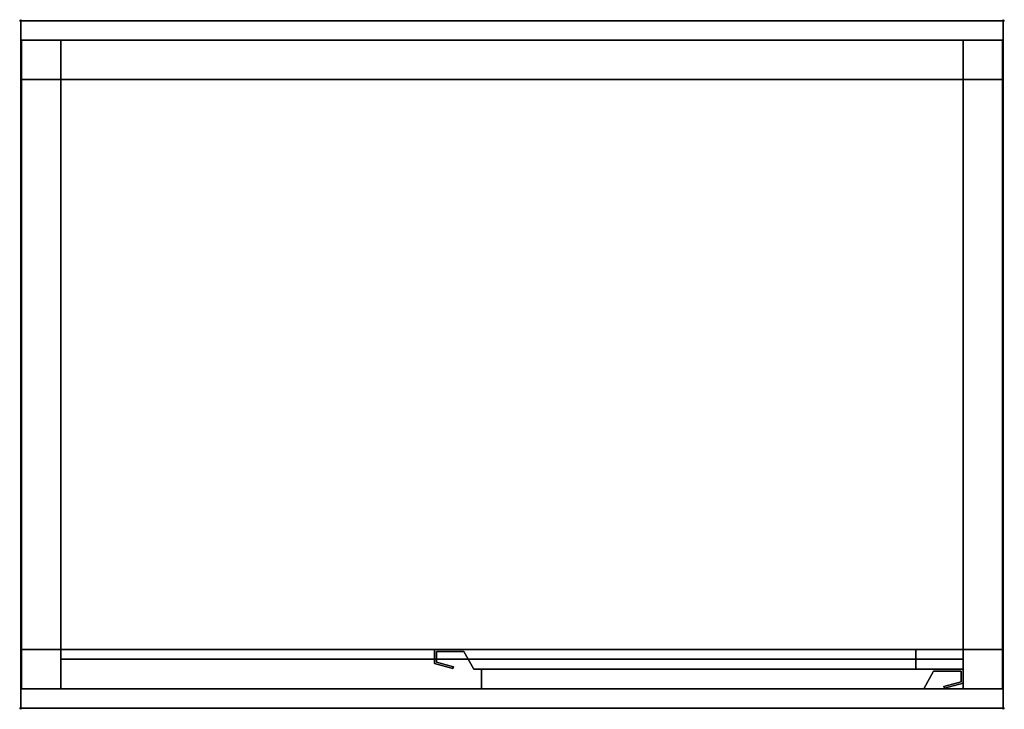
# Model space of a CAD drawing. Extents: x -1 to 1001, y -701 to 1.
import ezdxf

# ---------------------------------------------------------------- set-up
doc = ezdxf.new("R2010")
doc.units = 0
doc.header["$PDMODE"] = 35
doc.linetypes.add('NASCOSTA', pattern=[0.381, 0.254, -0.127])
for name, color, linetype in [('IQ_200_2D', 1, 'Continuous'), ('IQ_200_3D', 1, 'Continuous'), ('IQ_204_2D', 7, 'Continuous'), ('IQ_204_3D', 7, 'Continuous'), ('IQ_INS_3D', 3, 'Continuous')]:
    doc.layers.add(name, color=color, linetype=linetype)

msp = doc.modelspace()

# ---------------------------------------------------------------- linework, layer by layer
at = {"layer": 'IQ_200_2D'}
msp.add_lwpolyline([(0, 0), (1000, 0), (1000, -700), (0, -700)], close=True, dxfattribs=at)
at = {"layer": 'IQ_200_3D'}
for points in [[(0, -700, 850), (0, 0, 850), (1000, 0, 850), (1000, -700, 850)], [(0, -700, 900), (1000, -700, 900), (1000, 0, 900), (0, 0, 900)], [(0, 0, 850), (0, 0, 900), (1000, 0, 900), (1000, 0, 850)], [(0, -700, 850), (0, -700, 900), (0, 0, 900), (0, 0, 850)], [(1000, -700, 850), (1000, 0, 850), (1000, 0, 900), (1000, -700, 900)], [(1, -20, 50), (1, -20, 850), (41, -20, 850), (41, -20, 50)], [(1, -60, 50), (1, -60, 850), (1, -20, 850), (1, -20, 50)], [(41, -20, 850), (959, -20, 850), (959, -20, 200), (41, -20, 200)], [(41, -60, 200), (41, -60, 850), (41, -20, 850), (41, -20, 200)], [(41, -60, 50), (41, -20, 50), (41, -20, 850), (41, -60, 850)], [(959, -20, 850), (959, -60, 850), (959, -60, 200), (959, -20, 200)], [(959, -20, 50), (959, -20, 850), (999, -20, 850), (999, -20, 50)], [(959, -60, 850), (959, -20, 850), (959, -20, 50), (959, -60, 50)], [(999, -20, 50), (999, -20, 850), (999, -60, 850), (999, -60, 50)], [(1, -640, 200), (1, -640, 850), (1, -60, 850), (1, -60, 200)], [(1, -60, 200), (1, -60, 850), (41, -60, 850), (41, -60, 200)], [(1, -60, 50), (41, -60, 50), (41, -60, 850), (1, -60, 850)], [(41, -640, 525), (41, -60, 525), (959, -60, 525), (959, -640, 525)], [(41, -640, 565), (959, -640, 565), (959, -60, 565), (41, -60, 565)], [(41, -60, 525), (41, -60, 565), (959, -60, 565), (959, -60, 525)], [(41, -640, 525), (41, -640, 565), (41, -60, 565), (41, -60, 525)], [(959, -60, 200), (959, -60, 850), (999, -60, 850), (999, -60, 200)], [(999, -60, 850), (959, -60, 850), (959, -60, 50), (999, -60, 50)], [(959, -640, 525), (959, -60, 525), (959, -60, 565), (959, -640, 565)], [(999, -60, 200), (999, -60, 850), (999, -640, 850), (999, -640, 200)], [(41, -640, 850), (1, -640, 850), (1, -640, 200), (41, -640, 200)], [(1, -640, 850), (41, -640, 850), (41, -640, 50), (1, -640, 50)], [(1, -680, 50), (1, -680, 850), (1, -640, 850), (1, -640, 50)], [(41, -640, 850), (41, -680, 850), (41, -680, 50), (41, -640, 50)], [(41, -640, 525), (959, -640, 525), (959, -640, 565), (41, -640, 565)], [(911, -640, 242), (421, -640, 242), (421, -640, 818), (911, -640, 818)], [(421, -640, 242), (421, -654.5, 242), (421, -654.5, 818), (421, -640, 818)], [(911, -660, 242), (911, -640, 242), (911, -640, 818), (911, -660, 818)], [(959, -640, 200), (999, -640, 200), (999, -640, 850), (959, -640, 850)], [(999, -640, 50), (959, -640, 50), (959, -640, 850), (999, -640, 850)], [(959, -640, 50), (959, -680, 50), (959, -680, 850), (959, -640, 850)], [(999, -640, 50), (999, -640, 850), (999, -680, 850), (999, -680, 50)], [(41, -680, 820), (41, -650, 820), (959, -650, 820), (959, -680, 820)], [(41, -650, 820), (41, -650, 850), (959, -650, 850), (959, -650, 820)], [(41, -680, 820), (41, -680, 850), (41, -650, 850), (41, -650, 820)], [(423, -653, 242), (423, -642, 242), (423, -642, 818), (423, -653, 818)], [(423, -642, 242), (451, -642, 242), (451, -642, 818), (423, -642, 818)], [(451, -642, 242), (461, -660, 242), (461, -660, 818), (451, -642, 818)], [(959, -680, 820), (959, -650, 820), (959, -650, 850), (959, -680, 850)], [(421, -654.5, 242), (439.9, -659.6, 252), (439.9, -659.6, 808), (421, -654.5, 818)], [(440.4, -657.7, 252), (423, -653, 242), (423, -653, 818), (440.4, -657.7, 808)], [(439.9, -659.6, 252), (440.4, -657.7, 252), (440.4, -657.7, 808), (439.9, -659.6, 808)], [(461, -660, 242), (911, -660, 242), (911, -660, 818), (461, -660, 818)], [(469, -680, 242), (469, -660, 242), (469, -660, 818), (469, -680, 818)], [(469, -660, 242), (959, -660, 242), (959, -660, 818), (469, -660, 818)], [(959, -660, 242), (959, -674.5, 242), (959, -674.5, 818), (959, -660, 818)], [(929, -662, 242), (919, -680, 242), (919, -680, 818), (929, -662, 818)], [(957, -662, 242), (929, -662, 242), (929, -662, 818), (957, -662, 818)], [(957, -673, 242), (957, -662, 242), (957, -662, 818), (957, -673, 818)], [(41, -680, 50), (41, -680, 850), (1, -680, 850), (1, -680, 50)], [(41, -680, 820), (959, -680, 820), (959, -680, 850), (41, -680, 850)], [(41, -680, 200), (959, -680, 200), (959, -680, 240), (41, -680, 240)], [(919, -680, 242), (469, -680, 242), (469, -680, 818), (919, -680, 818)], [(939.6, -677.7, 252), (957, -673, 242), (957, -673, 818), (939.6, -677.7, 808)], [(940.1, -679.6, 252), (939.6, -677.7, 252), (939.6, -677.7, 808), (940.1, -679.6, 808)], [(959, -674.5, 242), (940.1, -679.6, 252), (940.1, -679.6, 808), (959, -674.5, 818)], [(999, -680, 50), (999, -680, 850), (959, -680, 850), (959, -680, 50)], [(0, -700, 850), (1000, -700, 850), (1000, -700, 900), (0, -700, 900)]]:
    msp.add_3dface(points, dxfattribs=at)
for points, invisible_edges in [([(959, -20, 200), (959, -60, 200), (41, -60, 200), (41, -20, 200)], 2), ([(41, -640, 200), (1, -640, 200), (1, -60, 200), (41, -60, 200)], 8), ([(41, -60, 850), (41, -640, 850), (41, -640, 200), (41, -60, 200)], 4), ([(959, -60, 200), (959, -60, 850), (41, -60, 850), (41, -60, 200)], 8), ([(41, -640, 200), (41, -60, 200), (959, -60, 200), (959, -640, 200)], 15), ([(41, -640, 240), (959, -640, 240), (959, -60, 240), (41, -60, 240)], 1), ([(959, -60, 200), (999, -60, 200), (999, -640, 200), (959, -640, 200)], 8), ([(959, -60, 200), (959, -640, 200), (959, -640, 850), (959, -60, 850)], 1), ([(41, -680, 200), (41, -640, 200), (959, -640, 200), (959, -680, 200)], 2), ([(41, -680, 240), (959, -680, 240), (959, -640, 240), (41, -640, 240)], 4), ([(421, -640, 818), (423, -642, 818), (451, -642, 818), (911, -640, 818)], 5), ([(421, -640, 818), (423, -642, 818), (423, -653, 818), (421, -654.5, 818)], 5), ([(421, -640, 242), (423, -642, 242), (451, -642, 242), (911, -640, 242)], 5), ([(421, -640, 242), (423, -642, 242), (423, -653, 242), (421, -654.5, 242)], 5), ([(911, -640, 818), (911, -660, 818), (461, -660, 818), (451, -642, 818)], 8), ([(911, -640, 242), (911, -660, 242), (461, -660, 242), (451, -642, 242)], 8), ([(423, -653, 818), (421, -654.5, 818), (439.9, -659.6, 808), (440.4, -657.7, 808)], 1), ([(423, -653, 242), (421, -654.5, 242), (439.9, -659.6, 252), (440.4, -657.7, 252)], 1), ([(469, -660, 818), (469, -680, 818), (919, -680, 818), (929, -662, 818)], 8), ([(959, -660, 818), (957, -662, 818), (929, -662, 818), (469, -660, 818)], 5), ([(469, -660, 242), (469, -680, 242), (919, -680, 242), (929, -662, 242)], 8), ([(959, -660, 242), (957, -662, 242), (929, -662, 242), (469, -660, 242)], 5), ([(959, -660, 818), (957, -662, 818), (957, -673, 818), (959, -674.5, 818)], 5), ([(959, -660, 242), (957, -662, 242), (957, -673, 242), (959, -674.5, 242)], 5), ([(957, -673, 818), (959, -674.5, 818), (940.1, -679.6, 808), (939.6, -677.7, 808)], 1), ([(957, -673, 242), (959, -674.5, 242), (940.1, -679.6, 252), (939.6, -677.7, 252)], 1)]:
    msp.add_3dface(points, dxfattribs=dict(at, invisible_edges=invisible_edges))
at = {"layer": 'IQ_204_2D', "linetype": 'NASCOSTA', "ltscale": 100}
for points in [[(421, -654.5), (439.9, -659.6), (440.4, -657.7), (423, -653), (423, -642), (451, -642), (461, -660), (911, -660), (911, -640), (421, -640)], [(959, -674.5), (940.1, -679.6), (939.6, -677.7), (957, -673), (957, -662), (929, -662), (919, -680), (469, -680), (469, -660), (959, -660)]]:
    msp.add_lwpolyline(points, close=True, dxfattribs=at)
at = {"layer": 'IQ_204_3D'}
for points in [[(1, -60, 40), (1, -20, 40), (41, -20, 40), (41, -60, 40)], [(1, -60, 50), (41, -60, 50), (41, -20, 50), (1, -20, 50)], [(1, -20, 40), (1, -20, 50), (41, -20, 50), (41, -20, 40)], [(1, -60, 40), (1, -60, 50), (1, -20, 50), (1, -20, 40)], [(41, -60, 40), (41, -20, 40), (41, -20, 50), (41, -60, 50)], [(959, -60, 40), (959, -20, 40), (999, -20, 40), (999, -60, 40)], [(959, -60, 50), (999, -60, 50), (999, -20, 50), (959, -20, 50)], [(959, -20, 40), (959, -20, 50), (999, -20, 50), (999, -20, 40)], [(959, -60, 40), (959, -60, 50), (959, -20, 50), (959, -20, 40)], [(999, -60, 40), (999, -20, 40), (999, -20, 50), (999, -60, 50)], [(1, -60, 40), (41, -60, 40), (41, -60, 50), (1, -60, 50)], [(959, -60, 40), (999, -60, 40), (999, -60, 50), (959, -60, 50)], [(1, -680, 40), (1, -640, 40), (41, -640, 40), (41, -680, 40)], [(1, -680, 50), (41, -680, 50), (41, -640, 50), (1, -640, 50)], [(1, -640, 40), (1, -640, 50), (41, -640, 50), (41, -640, 40)], [(1, -680, 40), (1, -680, 50), (1, -640, 50), (1, -640, 40)], [(41, -680, 40), (41, -640, 40), (41, -640, 50), (41, -680, 50)], [(959, -680, 40), (959, -640, 40), (999, -640, 40), (999, -680, 40)], [(959, -680, 50), (999, -680, 50), (999, -640, 50), (959, -640, 50)], [(959, -640, 40), (959, -640, 50), (999, -640, 50), (999, -640, 40)], [(959, -680, 40), (959, -680, 50), (959, -640, 50), (959, -640, 40)], [(999, -680, 40), (999, -640, 40), (999, -640, 50), (999, -680, 50)], [(1, -680, 40), (41, -680, 40), (41, -680, 50), (1, -680, 50)], [(959, -680, 40), (999, -680, 40), (999, -680, 50), (959, -680, 50)]]:
    msp.add_3dface(points, dxfattribs=at)
at = {"layer": 'IQ_INS_3D'}
for p in [(0, 0), (1000, 0), (0, -700), (1000, -700)]:
    msp.add_point(p, dxfattribs=at)

doc.saveas('drawing.dxf')
